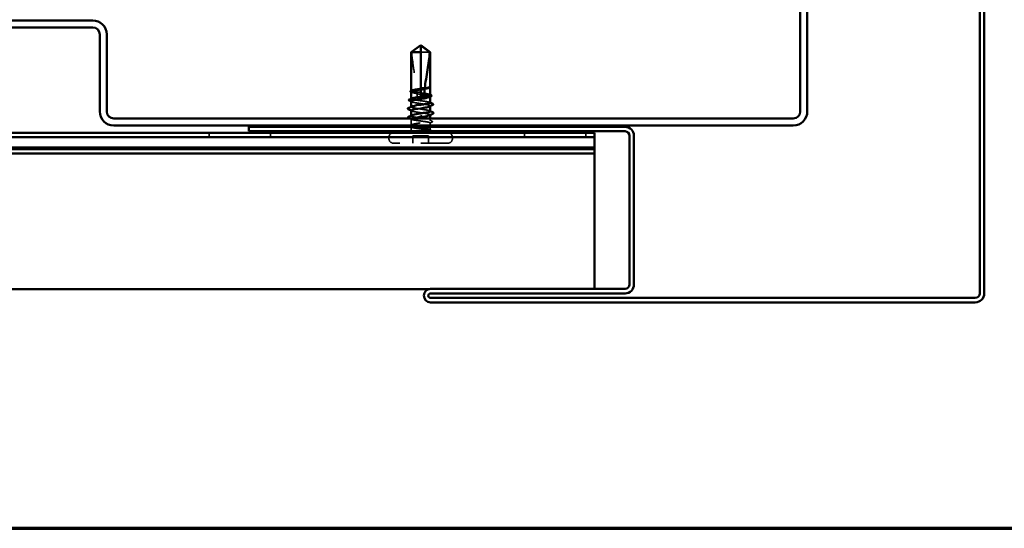
# Model space of a CAD drawing. Units: inches. Extents: x 0.6 to 33.4, y 0.6 to 21.4.
# Drawn here: x 12.8 to 17.5, y 0.6 to 3 of the extents above; entities that cross this region are included whole.
import ezdxf

# ---------------------------------------------------------------- set-up
doc = ezdxf.new("R2010")
doc.units = ezdxf.units.IN
doc.header["$LTSCALE"] = 2
doc.header["$MEASUREMENT"] = 0
doc.linetypes.add('DASHED', pattern=[0.2067, 0.1654, -0.0413])
doc.layers.get('0').update_dxf_attribs({"lineweight": 13})
for name, color, linetype, lineweight in [('Border (ANSI)', 7, 'Continuous', 70), ('Hidden (ANSI)', 7, 'DASHED', 35), ('Visible (ANSI)', 7, 'Continuous', 50)]:
    doc.layers.add(name, color=color, linetype=linetype, lineweight=lineweight)

# ---------------------------------------------------------------- blocks, each defined once
blk = doc.blocks.new('Borders ATAS A Border')
at = {"layer": 'Border (ANSI)'}
blk.add_line((0.3, 0.3), (16.7, 0.3), dxfattribs=at)

msp = doc.modelspace()

# ---------------------------------------------------------------- linework, layer by layer
at = {"layer": 'Hidden (ANSI)', "ltscale": 0.055243}
msp.add_line((14.754958, 2.866901), (14.711703, 2.866901), dxfattribs=at)
at = {"layer": 'Hidden (ANSI)', "ltscale": 0.000648925}
msp.add_line((14.666703, 2.682252), (14.666703, 2.683039), dxfattribs=at)
at = {"layer": 'Hidden (ANSI)', "ltscale": 0.002663}
msp.add_line((14.711703, 2.691683), (14.711703, 2.688786), dxfattribs=at)
at = {"layer": 'Hidden (ANSI)', "ltscale": 0.000449845}
msp.add_line((14.756703, 2.699456), (14.756703, 2.700033), dxfattribs=at)
at = {"layer": 'Hidden (ANSI)', "ltscale": 0.000648906}
msp.add_line((14.666703, 2.644528), (14.666703, 2.645314), dxfattribs=at)
at = {"layer": 'Hidden (ANSI)', "ltscale": 0.000907362}
msp.add_line((14.711703, 2.653959), (14.711703, 2.652901), dxfattribs=at)
at = {"layer": 'Hidden (ANSI)', "ltscale": 0.004886}
msp.add_line((14.711703, 2.649568), (14.711703, 2.652901), dxfattribs=at)
at = {"layer": 'Hidden (ANSI)', "ltscale": 0.000951516}
msp.add_line((14.756703, 2.653975), (14.756703, 2.655079), dxfattribs=at)
at = {"layer": 'Hidden (ANSI)', "ltscale": 0.000794323}
for p, q in [((14.666703, 2.605901), (14.666703, 2.60684)), ((14.756703, 2.566962), (14.756703, 2.567901))]:
    msp.add_line(p, q, dxfattribs=at)
at = {"layer": 'Hidden (ANSI)', "ltscale": 0.000951451}
for p, q in [((14.756703, 2.609033), (14.756703, 2.610137)), ((14.666703, 2.563666), (14.666703, 2.56477))]:
    msp.add_line(p, q, dxfattribs=at)
at = {"layer": 'Hidden (ANSI)', "ltscale": 0.027912}
msp.add_line((14.666703, 2.518723), (14.666703, 2.548137), dxfattribs=at)
at = {"layer": 'Hidden (ANSI)', "ltscale": 0.009144}
msp.add_line((14.756703, 2.541195), (14.756703, 2.550901), dxfattribs=at)
at = {"layer": 'Hidden (ANSI)', "ltscale": 0.011815}
msp.add_line((14.666703, 2.497901), (14.666703, 2.510412), dxfattribs=at)
at = {"layer": 'Hidden (ANSI)', "ltscale": 0.011049}
msp.add_line((14.756703, 2.517568), (14.756703, 2.529275), dxfattribs=at)
at = {"layer": 'Hidden (ANSI)', "ltscale": 0.012281}
msp.add_line((14.756703, 2.497901), (14.756703, 2.510901), dxfattribs=at)
at = {"layer": 'Hidden (ANSI)', "color": 5, "ltscale": 0.020217, "true_color": 0x0000ff}
for p, q in [((13.70537, 2.482901), (13.70537, 2.461568)), ((13.997036, 2.482901), (13.997036, 2.461568)), ((15.20537, 2.482901), (15.20537, 2.461568)), ((15.497036, 2.482901), (15.497036, 2.461568))]:
    msp.add_line(p, q, dxfattribs=at)
at = {"layer": 'Hidden (ANSI)', "ltscale": 0.003074}
for p, q in [((14.560036, 2.456235), (14.560036, 2.459568)), ((14.86337, 2.456235), (14.86337, 2.459568))]:
    msp.add_line(p, q, dxfattribs=at)
at = {"layer": 'Hidden (ANSI)', "ltscale": 0.032915}
for p, q in [((14.674036, 2.432901), (14.674036, 2.467568)), ((14.74937, 2.432901), (14.74937, 2.467568))]:
    msp.add_line(p, q, dxfattribs=at)
at = {"layer": 'Hidden (ANSI)', "ltscale": 0.071644}
msp.add_line((14.74937, 2.467568), (14.674036, 2.467568), dxfattribs=at)
at = {"layer": 'Hidden (ANSI)', "ltscale": 0.383859}
msp.add_line((14.840036, 2.432901), (14.58337, 2.432901), dxfattribs=at)
at = {"layer": 'Hidden (ANSI)', "color": 5, "ltscale": 0.95234, "true_color": 0x0000ff}
msp.add_line((15.538703, 1.738702), (14.751308, 1.738702), dxfattribs=at)
at = {"layer": 'Hidden (ANSI)', "color": 5, "ltscale": 0.012427, "true_color": 0x0000ff}
msp.add_line((15.538703, 1.739568), (15.538703, 1.738702), dxfattribs=at)
at = {"layer": 'Hidden (ANSI)', "ltscale": 0.008314}
msp.add_arc((14.651703, 2.497901), 0.015, 326.251011, 0, dxfattribs=at)
at = {"layer": 'Hidden (ANSI)', "ltscale": 0.001519}
msp.add_arc((14.771703, 2.497901), 0.015, 180, 186.494321, dxfattribs=at)
at = {"layer": 'Hidden (ANSI)', "ltscale": 0.002666}
msp.add_arc((14.771703, 2.497901), 0.015, 202.655912, 213.748989, dxfattribs=at)
at = {"layer": 'Hidden (ANSI)', "ltscale": 0.034805}
for centre, start, end in [((14.58337, 2.459568), 90, 180), ((14.58337, 2.456235), 180, 270), ((14.840036, 2.459568), 0, 90), ((14.840036, 2.456235), 270, 0)]:
    msp.add_arc(centre, 0.023333, start, end, dxfattribs=at)
at = {"layer": 'Hidden (ANSI)', "ltscale": 0.051085}
msp.add_open_spline([(14.668448, 2.866901), (14.675746, 2.872295), (14.682768, 2.877492), (14.6934, 2.885337), (14.696917, 2.887932), (14.70223, 2.891785), (14.703968, 2.893039), (14.706639, 2.894861), (14.707524, 2.895452), (14.708933, 2.896268), (14.709411, 2.896527), (14.710453, 2.896962), (14.711013, 2.897148), (14.711703, 2.897148)], degree=3, knots=[1.771349165, 1.771349165, 1.771349165, 1.771349165, 1.893516244, 1.893516244, 1.956633453, 1.956633453, 1.988192057, 1.988192057, 2.003971359, 2.003971359, 2.01186101, 2.01186101, 2.019750661, 2.019750661, 2.019750661, 2.019750661], dxfattribs=at)
at = {"layer": 'Hidden (ANSI)', "ltscale": 0.186592}
msp.add_open_spline([(14.668448, 2.866901), (14.670636, 2.839537), (14.674671, 2.810945), (14.68485, 2.746215), (14.691685, 2.710023), (14.693957, 2.675255)], degree=3, knots=[3.501645957, 3.501645957, 3.501645957, 3.501645957, 3.813377494, 3.813377494, 4.202869833, 4.202869833, 4.202869833, 4.202869833], dxfattribs=at)
at = {"layer": 'Hidden (ANSI)', "ltscale": 0.061668}
msp.add_open_spline([(14.693957, 2.675255), (14.688642, 2.676027), (14.683816, 2.676791), (14.675581, 2.678352), (14.672287, 2.679133), (14.667812, 2.680711), (14.666675, 2.681492), (14.666722, 2.6828), (14.667245, 2.683316), (14.668253, 2.683833)], degree=3, knots=[1.705756323, 1.705756323, 1.705756323, 1.705756323, 1.772473945, 1.772473945, 1.84064602, 1.84064602, 1.908818095, 1.908818095, 1.953677828, 1.953677828, 1.953677828, 1.953677828], dxfattribs=at)
at = {"layer": 'Hidden (ANSI)', "ltscale": 0.050838}
msp.add_open_spline([(14.666703, 2.67755), (14.666703, 2.677309), (14.66678, 2.677068), (14.667534, 2.675882), (14.669295, 2.674948), (14.674939, 2.673062), (14.678766, 2.672128), (14.686698, 2.670505), (14.690379, 2.669831), (14.694306, 2.669154)], degree=3, knots=[0.531767178, 0.531767178, 0.531767178, 0.531767178, 0.54938872, 0.54938872, 0.61806231, 0.61806231, 0.6867359, 0.6867359, 0.736206521, 0.736206521, 0.736206521, 0.736206521], dxfattribs=at)
at = {"layer": 'Hidden (ANSI)', "ltscale": 0.002211}
for points in [[(14.668856, 2.675328), (14.668139, 2.675701), (14.667421, 2.676074), (14.666703, 2.676446)], [(14.668856, 2.630386), (14.668139, 2.630759), (14.667421, 2.631132), (14.666703, 2.631504)]]:
    msp.add_open_spline(points, degree=3, dxfattribs=at)
at = {"layer": 'Hidden (ANSI)', "ltscale": 0.016846}
msp.add_open_spline([(14.711703, 2.674618), (14.711263, 2.674683), (14.710822, 2.674744), (14.709439, 2.674925), (14.708497, 2.675033), (14.705409, 2.675328), (14.703273, 2.675445), (14.698714, 2.675507), (14.69633, 2.67543), (14.693957, 2.675255)], degree=3, knots=[0.0000867972, 0.0000867972, 0.0000867972, 0.0000867972, 0.0051731147, 0.0051731147, 0.0160272506, 0.0160272506, 0.0406277883, 0.0406277883, 0.0681358535, 0.0681358535, 0.0681358535, 0.0681358535], dxfattribs=at)
at = {"layer": 'Hidden (ANSI)', "ltscale": 0.067814}
msp.add_open_spline([(14.756703, 2.66339), (14.756703, 2.663397), (14.756703, 2.663404), (14.756682, 2.664199), (14.755498, 2.664981), (14.750934, 2.666558), (14.747599, 2.667339), (14.739207, 2.668917), (14.734232, 2.669698), (14.723347, 2.671268), (14.717552, 2.672041), (14.711703, 2.672821)], degree=3, knots=[1.362852942, 1.362852942, 1.362852942, 1.362852942, 1.363441496, 1.363441496, 1.431613571, 1.431613571, 1.499785646, 1.499785646, 1.567957721, 1.567957721, 1.635423518, 1.635423518, 1.635423518, 1.635423518], dxfattribs=at)
at = {"layer": 'Hidden (ANSI)', "ltscale": 0.009541}
msp.add_open_spline([(14.756527, 2.699389), (14.756232, 2.698857), (14.755567, 2.698329), (14.754549, 2.697799)], degree=3, dxfattribs=at)
at = {"layer": 'Hidden (ANSI)', "ltscale": 0.020004}
msp.add_open_spline([(14.756704, 2.701102), (14.756705, 2.70145), (14.756455, 2.701709), (14.756062, 2.701996), (14.755873, 2.702086), (14.755696, 2.702134), (14.755619, 2.702154), (14.755547, 2.702143), (14.755529, 2.702137), (14.755514, 2.702121), (14.75551, 2.702115), (14.755507, 2.702106), (14.755506, 2.702103), (14.755505, 2.702098), (14.755505, 2.702096), (14.755505, 2.702091), (14.755505, 2.702089), (14.755505, 2.702084), (14.755505, 2.702081), (14.755506, 2.702075), (14.755507, 2.702071), (14.755509, 2.70206), (14.755512, 2.702052), (14.755523, 2.702022), (14.755537, 2.701998), (14.755613, 2.701878), (14.755741, 2.701739), (14.756202, 2.701226), (14.756705, 2.700683), (14.756703, 2.700035)], degree=3, knots=[0.016438764, 0.016438764, 0.016438764, 0.016438764, 0.053244777, 0.053244777, 0.082548328, 0.082548328, 0.088507497, 0.088507497, 0.090334286, 0.090334286, 0.091006282, 0.091006282, 0.09122351, 0.09122351, 0.091361193, 0.091361193, 0.091481917, 0.091481917, 0.091626087, 0.091626087, 0.091877733, 0.091877733, 0.092488207, 0.092488207, 0.094638156, 0.094638156, 0.106239995, 0.106239995, 0.132167558, 0.132167558, 0.132167558, 0.132167558], dxfattribs=at)
at = {"layer": 'Hidden (ANSI)', "ltscale": 0.00132}
msp.add_open_spline([(14.756493, 2.701633), (14.756571, 2.701539), (14.756641, 2.70144), (14.756703, 2.701336)], degree=3, dxfattribs=at)
at = {"layer": 'Hidden (ANSI)', "ltscale": 0.147108}
msp.add_open_spline([(14.756703, 2.625666), (14.756703, 2.625667), (14.756703, 2.625668), (14.756699, 2.626459), (14.75553, 2.62724), (14.750996, 2.628817), (14.747675, 2.629599), (14.739306, 2.631176), (14.734339, 2.631957), (14.72341, 2.633535), (14.717554, 2.634316), (14.70573, 2.635894), (14.699877, 2.636675), (14.68896, 2.638253), (14.684002, 2.639034), (14.675656, 2.640611), (14.672348, 2.641393), (14.667844, 2.64297), (14.666691, 2.643751), (14.666711, 2.645065), (14.667234, 2.645586), (14.668253, 2.646108)], degree=3, knots=[0.272570596, 0.272570596, 0.272570596, 0.272570596, 0.272688299, 0.272688299, 0.340860374, 0.340860374, 0.409032449, 0.409032449, 0.477204524, 0.477204524, 0.545376599, 0.545376599, 0.613548673, 0.613548673, 0.681720748, 0.681720748, 0.749892823, 0.749892823, 0.818064898, 0.818064898, 0.863397461, 0.863397461, 0.863397461, 0.863397461], dxfattribs=at)
at = {"layer": 'Hidden (ANSI)', "ltscale": 0.149704}
msp.add_open_spline([(14.666703, 2.632608), (14.666703, 2.632306), (14.666823, 2.632003), (14.667817, 2.630756), (14.669726, 2.629822), (14.675636, 2.627936), (14.67958, 2.627002), (14.68899, 2.625115), (14.694364, 2.624181), (14.70583, 2.622295), (14.71181, 2.621361), (14.723571, 2.619475), (14.729239, 2.618541), (14.739491, 2.616654), (14.743976, 2.61572), (14.751146, 2.613834), (14.753761, 2.6129), (14.756748, 2.611013), (14.757091, 2.610079), (14.755905, 2.608728), (14.755331, 2.608321), (14.754549, 2.607915)], degree=3, knots=[1.626060527, 1.626060527, 1.626060527, 1.626060527, 1.648166161, 1.648166161, 1.716839751, 1.716839751, 1.785513341, 1.785513341, 1.854186931, 1.854186931, 1.922860521, 1.922860521, 1.991534111, 1.991534111, 2.060207701, 2.060207701, 2.128881291, 2.128881291, 2.197554881, 2.197554881, 2.227281418, 2.227281418, 2.227281418, 2.227281418], dxfattribs=at)
at = {"layer": 'Hidden (ANSI)', "ltscale": 0.017039}
msp.add_open_spline([(14.694306, 2.669154), (14.698807, 2.667644), (14.703042, 2.666431), (14.70819, 2.665287), (14.70922, 2.665075), (14.710736, 2.664791), (14.711219, 2.664704), (14.711703, 2.664621)], degree=3, knots=[0.0431744556, 0.0431744556, 0.0431744556, 0.0431744556, 0.1039703573, 0.1039703573, 0.119122684, 0.119122684, 0.1261871244, 0.1261871244, 0.1261871244, 0.1261871244], dxfattribs=at)
at = {"layer": 'Hidden (ANSI)', "ltscale": 0.015385}
msp.add_open_spline([(14.694306, 2.669154), (14.694571, 2.663696), (14.694706, 2.658276), (14.694706, 2.652901)], degree=3, dxfattribs=at)
at = {"layer": 'Hidden (ANSI)', "ltscale": 0.017627}
msp.add_open_spline([(14.694706, 2.652901), (14.694706, 2.652719), (14.694743, 2.652545), (14.694871, 2.652216), (14.694964, 2.652061), (14.695296, 2.651631), (14.695595, 2.651393), (14.698035, 2.649842), (14.700658, 2.649781), (14.706154, 2.649536), (14.709034, 2.649568), (14.711703, 2.649568)], degree=3, knots=[-0.0693339876, -0.0693339876, -0.0693339876, -0.0693339876, -0.0672504929, -0.0672504929, -0.0651669983, -0.0651669983, -0.061000009, -0.061000009, -0.0305000045, -0.0305000045, 0, 0, 0, 0], dxfattribs=at)
at = {"layer": 'Hidden (ANSI)', "ltscale": 0.081541}
msp.add_open_spline([(14.711703, 2.666315), (14.713316, 2.666058), (14.714931, 2.665801), (14.722441, 2.664601), (14.728156, 2.663667), (14.738559, 2.66178), (14.743145, 2.660846), (14.750555, 2.65896), (14.753308, 2.658026), (14.756589, 2.65614), (14.757086, 2.655206), (14.756073, 2.653793), (14.755449, 2.653325), (14.754549, 2.652857)], degree=3, knots=[0.805340742, 0.805340742, 0.805340742, 0.805340742, 0.82408308, 0.82408308, 0.892756671, 0.892756671, 0.961430261, 0.961430261, 1.030103851, 1.030103851, 1.098777441, 1.098777441, 1.132991756, 1.132991756, 1.132991756, 1.132991756], dxfattribs=at)
at = {"layer": 'Hidden (ANSI)', "ltscale": 0.001558}
for points in [[(14.755153, 2.66497), (14.75567, 2.664705), (14.756186, 2.664441), (14.756703, 2.664176)], [(14.755153, 2.627246), (14.75567, 2.626981), (14.756186, 2.626716), (14.756703, 2.626452)]]:
    msp.add_open_spline(points, degree=3, dxfattribs=at)
at = {"layer": 'Hidden (ANSI)', "ltscale": 0.147987}
for points, knots in [([(14.756537, 2.585235), (14.756371, 2.587157), (14.750599, 2.589079), (14.740494, 2.591001), (14.726387, 2.593684), (14.704818, 2.596367), (14.688976, 2.599051), (14.673134, 2.601734), (14.664121, 2.604417), (14.667449, 2.607101), (14.667734, 2.60733), (14.668107, 2.60756), (14.668564, 2.60779)], [1.57079633, 1.57079633, 1.57079633, 1.57079633, 2.44735363, 2.44735363, 2.44735363, 3.67103045, 3.67103045, 3.67103045, 4.89470726, 4.89470726, 4.89470726, 4.99945883, 4.99945883, 4.99945883, 4.99945883]), ([(14.666868, 2.588568), (14.667035, 2.586646), (14.672807, 2.584724), (14.682912, 2.582802), (14.697019, 2.580118), (14.718588, 2.577435), (14.73443, 2.574752), (14.750272, 2.572068), (14.759285, 2.569385), (14.755957, 2.566702), (14.755672, 2.566472), (14.755299, 2.566242), (14.754842, 2.566013)], [-4.71238898, -4.71238898, -4.71238898, -4.71238898, -3.83583168, -3.83583168, -3.83583168, -2.61215486, -2.61215486, -2.61215486, -1.38847804, -1.38847804, -1.38847804, -1.28372648, -1.28372648, -1.28372648, -1.28372648])]:
    msp.add_open_spline(points, degree=3, knots=knots, dxfattribs=at)
at = {"layer": 'Hidden (ANSI)', "ltscale": 0.001873}
for points in [[(14.668544, 2.586679), (14.667931, 2.586996), (14.667317, 2.587313), (14.666703, 2.587629)], [(14.754861, 2.587123), (14.755475, 2.586806), (14.756089, 2.58649), (14.756703, 2.586174)]]:
    msp.add_open_spline(points, degree=3, dxfattribs=at)
at = {"layer": 'Hidden (ANSI)', "ltscale": 0.009006}
msp.add_open_spline([(14.668253, 2.546557), (14.665417, 2.548011), (14.662578, 2.549458), (14.659736, 2.550901)], degree=3, dxfattribs=at)
at = {"layer": 'Hidden (ANSI)', "ltscale": 0.412352}
msp.add_open_spline([(14.755512, 2.497901), (14.754157, 2.498844), (14.751672, 2.499778), (14.74473, 2.501665), (14.740341, 2.502599), (14.730234, 2.504485), (14.724615, 2.505419), (14.712894, 2.507306), (14.706907, 2.50824), (14.695371, 2.510126), (14.689936, 2.51106), (14.680355, 2.512946), (14.676305, 2.51388), (14.67015, 2.515767), (14.668106, 2.516701), (14.666322, 2.518587), (14.666599, 2.519521), (14.669459, 2.521407), (14.672014, 2.522342), (14.679079, 2.524228), (14.68352, 2.525162), (14.693706, 2.527048), (14.699352, 2.527982), (14.711096, 2.529869), (14.717079, 2.530803), (14.728578, 2.532689), (14.733981, 2.533623), (14.74347, 2.535509), (14.747464, 2.536444), (14.753487, 2.53833), (14.755458, 2.539264), (14.757091, 2.54115), (14.756737, 2.542084), (14.753729, 2.543971), (14.751105, 2.544905), (14.743918, 2.546791), (14.739425, 2.547725), (14.729162, 2.549611), (14.723491, 2.550545), (14.711726, 2.552432), (14.705748, 2.553366), (14.694287, 2.555252), (14.688918, 2.556186), (14.679521, 2.558073), (14.675585, 2.559007), (14.669694, 2.560893), (14.667796, 2.561827), (14.666314, 2.563713), (14.666745, 2.564647), (14.668488, 2.56569), (14.668666, 2.565789), (14.668856, 2.565887)], degree=3, knots=[0, 0, 0, 0, 0.06867359, 0.06867359, 0.13734718, 0.13734718, 0.20602077, 0.20602077, 0.27469436, 0.27469436, 0.34336795, 0.34336795, 0.41204154, 0.41204154, 0.48071513, 0.48071513, 0.54938872, 0.54938872, 0.61806231, 0.61806231, 0.6867359, 0.6867359, 0.75540949, 0.75540949, 0.82408308, 0.82408308, 0.89275667, 0.89275667, 0.96143026, 0.96143026, 1.03010385, 1.03010385, 1.09877744, 1.09877744, 1.16745103, 1.16745103, 1.23612462, 1.23612462, 1.30479821, 1.30479821, 1.3734718, 1.3734718, 1.44214539, 1.44214539, 1.51081898, 1.51081898, 1.57949257, 1.57949257, 1.64816616, 1.64816616, 1.65537627, 1.65537627, 1.65537627, 1.65537627], dxfattribs=at)
at = {"layer": 'Hidden (ANSI)', "ltscale": 0.239936}
msp.add_open_spline([(14.671389, 2.550901), (14.670935, 2.550765), (14.670511, 2.550628), (14.66786, 2.549703), (14.666699, 2.548921), (14.666707, 2.547344), (14.667876, 2.546563), (14.67241, 2.544985), (14.675731, 2.544204), (14.6841, 2.542626), (14.689067, 2.541845), (14.699996, 2.540267), (14.705852, 2.539486), (14.717676, 2.537909), (14.723529, 2.537127), (14.734446, 2.53555), (14.739404, 2.534769), (14.74775, 2.533191), (14.751057, 2.53241), (14.755562, 2.530832), (14.756715, 2.530051), (14.756691, 2.528473), (14.755514, 2.527692), (14.750965, 2.526115), (14.747637, 2.525333), (14.739256, 2.523756), (14.734285, 2.522975), (14.72335, 2.521397), (14.717492, 2.520616), (14.705917, 2.519072), (14.70031, 2.518323), (14.695053, 2.517568)], degree=3, knots=[0.192694896, 0.192694896, 0.192694896, 0.192694896, 0.204516224, 0.204516224, 0.272688299, 0.272688299, 0.340860374, 0.340860374, 0.409032449, 0.409032449, 0.477204524, 0.477204524, 0.545376599, 0.545376599, 0.613548673, 0.613548673, 0.681720748, 0.681720748, 0.749892823, 0.749892823, 0.818064898, 0.818064898, 0.886236973, 0.886236973, 0.954409047, 0.954409047, 1.022581122, 1.022581122, 1.090753197, 1.090753197, 1.156055521, 1.156055521, 1.156055521, 1.156055521], dxfattribs=at)
at = {"layer": 'Hidden (ANSI)', "ltscale": 0.012226}
msp.add_open_spline([(14.754549, 2.543416), (14.758376, 2.541426), (14.762212, 2.539453), (14.766053, 2.537489)], degree=3, dxfattribs=at)
at = {"layer": 'Hidden (ANSI)', "ltscale": 0.011501}
msp.add_open_spline([(14.766006, 2.533224), (14.762385, 2.531389), (14.758766, 2.529547), (14.755153, 2.527694)], degree=3, dxfattribs=at)
at = {"layer": 'Hidden (ANSI)', "ltscale": 0.025161}
msp.add_open_spline([(14.766053, 2.537489), (14.766892, 2.53706), (14.767504, 2.536625), (14.768237, 2.534934), (14.767352, 2.533906), (14.766006, 2.533224)], degree=3, knots=[0, 0, 0, 0, 0.03902852, 0.03902852, 0.100709189, 0.100709189, 0.100709189, 0.100709189], dxfattribs=at)
at = {"layer": 'Hidden (ANSI)', "ltscale": 0.006904}
msp.add_open_spline([(14.662325, 2.517568), (14.664504, 2.518689), (14.666682, 2.519814), (14.668856, 2.520945)], degree=3, dxfattribs=at)
at = {"layer": 'Hidden (ANSI)', "ltscale": 0.004228}
msp.add_open_spline([(14.668253, 2.508832), (14.666905, 2.509523), (14.665556, 2.510213), (14.664207, 2.510901)], degree=3, dxfattribs=at)
at = {"layer": 'Hidden (ANSI)', "ltscale": 0.093514}
msp.add_open_spline([(14.666852, 2.510901), (14.666749, 2.510732), (14.666699, 2.510562), (14.666723, 2.509603), (14.667908, 2.508822), (14.672472, 2.507244), (14.675806, 2.506463), (14.684198, 2.504886), (14.689174, 2.504104), (14.700116, 2.502527), (14.705975, 2.501745), (14.715709, 2.500447), (14.719513, 2.499939), (14.726903, 2.498919), (14.730458, 2.498411), (14.733788, 2.497901)], degree=3, knots=[1.348742896, 1.348742896, 1.348742896, 1.348742896, 1.363441496, 1.363441496, 1.431613571, 1.431613571, 1.499785646, 1.499785646, 1.567957721, 1.567957721, 1.636129796, 1.636129796, 1.680201881, 1.680201881, 1.724273966, 1.724273966, 1.724273966, 1.724273966], dxfattribs=at)
at = {"layer": 'Hidden (ANSI)', "ltscale": 0.070147}
msp.add_open_spline([(14.733788, 2.497901), (14.739337, 2.497051), (14.744199, 2.496246), (14.751464, 2.494782), (14.754043, 2.494131), (14.757423, 2.492847), (14.758142, 2.492226), (14.757614, 2.491167), (14.756798, 2.490725), (14.754628, 2.490048), (14.75365, 2.489806), (14.752501, 2.489568)], degree=3, knots=[0, 0, 0, 0, 0.073437983, 0.073437983, 0.137291237, 0.137291237, 0.202952553, 0.202952553, 0.252945191, 0.252945191, 0.281820134, 0.281820134, 0.281820134, 0.281820134], dxfattribs=at)
at = {"layer": 'Hidden (ANSI)', "ltscale": 0.043851}
msp.add_open_spline([(14.746168, 2.489568), (14.749178, 2.490732), (14.752927, 2.492183), (14.756269, 2.494564), (14.756858, 2.495364), (14.756763, 2.496746), (14.756333, 2.49733), (14.755512, 2.497901)], degree=3, knots=[0.002890237, 0.002890237, 0.002890237, 0.002890237, 0.062011797, 0.062011797, 0.094442965, 0.094442965, 0.119648935, 0.119648935, 0.119648935, 0.119648935], dxfattribs=at)
at = {"layer": 'Hidden (ANSI)', "ltscale": 0.004217}
msp.add_open_spline([(14.754549, 2.498474), (14.75589, 2.497777), (14.757231, 2.497082), (14.758573, 2.496389)], degree=3, dxfattribs=at)
at = {"layer": 'Hidden (ANSI)', "ltscale": 0.001567}
msp.add_open_spline([(14.758504, 2.491684), (14.757985, 2.491419), (14.757465, 2.491154), (14.756946, 2.490888)], degree=3, dxfattribs=at)
at = {"layer": 'Hidden (ANSI)', "ltscale": 0.0251}
msp.add_open_spline([(14.758573, 2.496389), (14.759388, 2.495968), (14.759991, 2.49554), (14.760696, 2.494423), (14.760691, 2.493672), (14.75997, 2.492552), (14.75935, 2.492116), (14.758504, 2.491684)], degree=3, knots=[0, 0, 0, 0, 0.033689733, 0.033689733, 0.06638175, 0.06638175, 0.100652677, 0.100652677, 0.100652677, 0.100652677], dxfattribs=at)
at = {"layer": 'Visible (ANSI)', "color": 1, "true_color": 0xff0000}
for p, q in [((16.518036, 2.584235), (16.518036, 5.817568)), ((16.55137, 2.584235), (16.55137, 5.817568)), ((17.372036, 4.310235), (17.372036, 1.718235)), ((17.39337, 4.310235), (17.39337, 1.718235)), ((9.034703, 3.017568), (13.15137, 3.017568)), ((9.034703, 2.984235), (13.15137, 2.984235)), ((13.184703, 2.950901), (13.184703, 2.584235)), ((13.218036, 2.950901), (13.218036, 2.584235)), ((13.25137, 2.550901), (16.484703, 2.550901)), ((13.25137, 2.517568), (16.484703, 2.517568)), ((15.684036, 2.510901), (13.89337, 2.510901)), ((13.89337, 2.489568), (13.89337, 2.510901)), ((15.684036, 2.489568), (13.89337, 2.489568)), ((15.70537, 1.760901), (15.70537, 2.468235)), ((15.726703, 1.760901), (15.726703, 2.468235)), ((14.758703, 1.739568), (15.684036, 1.739568)), ((14.758703, 1.718235), (15.684036, 1.718235)), ((17.350703, 1.696901), (14.758703, 1.696901)), ((17.350703, 1.675568), (14.758703, 1.675568))]:
    msp.add_line(p, q, dxfattribs=at)
at = {"layer": 'Visible (ANSI)'}
for p, q in [((14.711703, 2.899568), (14.666703, 2.866901)), ((14.711703, 2.866901), (14.666703, 2.866901)), ((14.666703, 2.683039), (14.666703, 2.866901)), ((14.711703, 2.899568), (14.756703, 2.866901)), ((14.711703, 2.866901), (14.711703, 2.897148)), ((14.711703, 2.691683), (14.711703, 2.866901)), ((14.756703, 2.866901), (14.754958, 2.866901)), ((14.756703, 2.701102), (14.756703, 2.866901)), ((14.666703, 2.645314), (14.666703, 2.67755)), ((14.711703, 2.653959), (14.711703, 2.688786)), ((14.754816, 2.697938), (14.754549, 2.697799)), ((14.756703, 2.66339), (14.756703, 2.699456)), ((14.666703, 2.60684), (14.666703, 2.632608)), ((14.756703, 2.625666), (14.756703, 2.653975)), ((14.666703, 2.56477), (14.666703, 2.588568)), ((14.711703, 2.608165), (14.711703, 2.60697)), ((14.756703, 2.585235), (14.756703, 2.609033)), ((14.711703, 2.565637), (14.711703, 2.566832)), ((14.756703, 2.550901), (14.756703, 2.566962)), ((14.756703, 2.510901), (14.756703, 2.517568))]:
    msp.add_line(p, q, dxfattribs=at)
at = {"layer": 'Visible (ANSI)', "color": 5, "true_color": 0x0000ff}
for p, q in [((15.538703, 2.461568), (2.2693, 2.461568)), ((15.538703, 2.482901), (11.577253, 2.482901)), ((15.538703, 2.461568), (15.538703, 2.482901)), ((15.538703, 2.430501), (15.538703, 2.461568)), ((15.538703, 2.412035), (2.2693, 2.412035)), ((2.2693, 2.405368), (15.538703, 2.405368)), ((15.538703, 2.430501), (15.538703, 2.412035)), ((15.538703, 2.405368), (15.538703, 2.412035)), ((15.538703, 2.405368), (15.538703, 2.384035)), ((15.538703, 2.384035), (2.2693, 2.384035)), ((15.538703, 2.309416), (15.538703, 2.384035)), ((15.538703, 1.833219), (15.538703, 2.309416)), ((15.538703, 1.833219), (15.538703, 1.739568)), ((14.751308, 1.738702), (2.2693, 1.738702))]:
    msp.add_line(p, q, dxfattribs=at)
at = {"layer": 'Visible (ANSI)', "color": 1, "true_color": 0xff0000}
for centre, radius, start, end in [((13.15137, 2.950901), 0.066667, 0, 90), ((13.15137, 2.950901), 0.033333, 0, 90), ((13.25137, 2.584235), 0.066667, 180, 270), ((13.25137, 2.584235), 0.033333, 180, 270), ((16.484703, 2.584235), 0.033333, 270, 0), ((16.484703, 2.584235), 0.066667, 270, 0), ((15.684036, 2.468235), 0.042667, 0, 90), ((15.684036, 2.468235), 0.021333, 0, 90), ((14.758703, 1.707568), 0.032, 90, 270), ((15.684036, 1.760901), 0.021333, 270, 0), ((15.684036, 1.760901), 0.042667, 270, 0), ((14.758703, 1.707568), 0.010667, 90, 270), ((17.350703, 1.718235), 0.042667, 270, 0), ((17.350703, 1.718235), 0.021333, 270, 0)]:
    msp.add_arc(centre, radius, start, end, dxfattribs=at)
at = {"layer": 'Visible (ANSI)'}
for centre, start, end in [((14.651703, 2.497901), 270, 326.251011), ((14.771703, 2.497901), 213.748989, 270)]:
    msp.add_arc(centre, 0.015, start, end, dxfattribs=at)
for points, knots in [([(14.754958, 2.866901), (14.747659, 2.872295), (14.740637, 2.877493), (14.730004, 2.885338), (14.726488, 2.887933), (14.721175, 2.891785), (14.719437, 2.89304), (14.716766, 2.894861), (14.715881, 2.895452), (14.714473, 2.896268), (14.713995, 2.896527), (14.712952, 2.896962), (14.712393, 2.897148), (14.711703, 2.897148)], [1.771194737, 1.771194737, 1.771194737, 1.771194737, 1.893370814, 1.893370814, 1.956483175, 1.956483175, 1.988039355, 1.988039355, 2.003817445, 2.003817445, 2.01170649, 2.01170649, 2.019595535, 2.019595535, 2.019595535, 2.019595535]), ([(14.754958, 2.866901), (14.75277, 2.839537), (14.748735, 2.810945), (14.739585, 2.752757), (14.734269, 2.723178), (14.731136, 2.694364)], [3.501645957, 3.501645957, 3.501645957, 3.501645957, 3.813377494, 3.813377494, 4.131996124, 4.131996124, 4.131996124, 4.131996124]), ([(14.664832, 2.677413), (14.664017, 2.677834), (14.663415, 2.678262), (14.66271, 2.679379), (14.662715, 2.68013), (14.663436, 2.681251), (14.664056, 2.681686), (14.664902, 2.682118)], [0, 0, 0, 0, 0.033689733, 0.033689733, 0.06638175, 0.06638175, 0.100652677, 0.100652677, 0.100652677, 0.100652677]), ([(14.711703, 2.688786), (14.710282, 2.68856), (14.70886, 2.688334), (14.701533, 2.687164), (14.695795, 2.68623), (14.68532, 2.684344), (14.680685, 2.68341), (14.673155, 2.681523), (14.670335, 2.680589), (14.667347, 2.678945), (14.666703, 2.678249), (14.666703, 2.67755)], [0.258193444, 0.258193444, 0.258193444, 0.258193444, 0.27469436, 0.27469436, 0.34336795, 0.34336795, 0.41204154, 0.41204154, 0.48071513, 0.48071513, 0.531767178, 0.531767178, 0.531767178, 0.531767178]), ([(14.668253, 2.683833), (14.668776, 2.684101), (14.669431, 2.68437), (14.672503, 2.685428), (14.675844, 2.68621), (14.684248, 2.687787), (14.689228, 2.688568), (14.7001, 2.690135), (14.705874, 2.690906), (14.711703, 2.691683)], [1.953677828, 1.953677828, 1.953677828, 1.953677828, 1.97699017, 1.97699017, 2.045162245, 2.045162245, 2.113334319, 2.113334319, 2.18056466, 2.18056466, 2.18056466, 2.18056466]), ([(14.711703, 2.693855), (14.712043, 2.693907), (14.712383, 2.693956), (14.713475, 2.694108), (14.714227, 2.694202), (14.717357, 2.694546), (14.719724, 2.694696), (14.725143, 2.694784), (14.728139, 2.694652), (14.731136, 2.694364)], [0.0000868575, 0.0000868575, 0.0000868575, 0.0000868575, 0.0040193493, 0.0040193493, 0.0126880325, 0.0126880325, 0.0400105498, 0.0400105498, 0.0746361142, 0.0746361142, 0.0746361142, 0.0746361142]), ([(14.730877, 2.691934), (14.725862, 2.690187), (14.720646, 2.688612), (14.714589, 2.687317), (14.713756, 2.68715), (14.712683, 2.686952), (14.712445, 2.686908), (14.712039, 2.686837), (14.711871, 2.686807), (14.711703, 2.686779)], [0.0106439864, 0.0106439864, 0.0106439864, 0.0106439864, 0.0707135413, 0.0707135413, 0.0802686153, 0.0802686153, 0.0829843701, 0.0829843701, 0.0849018611, 0.0849018611, 0.0849018611, 0.0849018611]), ([(14.754549, 2.697799), (14.753762, 2.69739), (14.752763, 2.69698), (14.748806, 2.695625), (14.745039, 2.694691), (14.737542, 2.693141), (14.734315, 2.692538), (14.730877, 2.691934)], [0.038702114, 0.038702114, 0.038702114, 0.038702114, 0.06867359, 0.06867359, 0.13734718, 0.13734718, 0.181526449, 0.181526449, 0.181526449, 0.181526449]), ([(14.731136, 2.694364), (14.735805, 2.695055), (14.740059, 2.695741), (14.74736, 2.697127), (14.750345, 2.697815), (14.754716, 2.699202), (14.756068, 2.69989), (14.756527, 2.700584)], [2.258027621, 2.258027621, 2.258027621, 2.258027621, 2.317850544, 2.317850544, 2.37777553, 2.37777553, 2.437700516, 2.437700516, 2.437700516, 2.437700516]), ([(14.756703, 2.701336), (14.756941, 2.700935), (14.757047, 2.700468), (14.756851, 2.699635), (14.756629, 2.699294), (14.755958, 2.698607), (14.755451, 2.698268), (14.754816, 2.697938)], [0.0056732662, 0.0056732662, 0.0056732662, 0.0056732662, 0.0275916876, 0.0275916876, 0.0466745912, 0.0466745912, 0.0713047771, 0.0713047771, 0.0713047771, 0.0713047771]), ([(14.657352, 2.636313), (14.656513, 2.636742), (14.655902, 2.637178), (14.655169, 2.638868), (14.656053, 2.639896), (14.657399, 2.640578)], [0, 0, 0, 0, 0.03902852, 0.03902852, 0.10070919, 0.10070919, 0.10070919, 0.10070919]), ([(14.754549, 2.652857), (14.753644, 2.652386), (14.75246, 2.651915), (14.748121, 2.650499), (14.744236, 2.649565), (14.734919, 2.647678), (14.72958, 2.646744), (14.718154, 2.644858), (14.71218, 2.643924), (14.700399, 2.642038), (14.694707, 2.641104), (14.684378, 2.639217), (14.679843, 2.638283), (14.672552, 2.636397), (14.669868, 2.635463), (14.667238, 2.63388), (14.666703, 2.633245), (14.666703, 2.632608)], [1.132991756, 1.132991756, 1.132991756, 1.132991756, 1.167451031, 1.167451031, 1.236124621, 1.236124621, 1.304798211, 1.304798211, 1.373471801, 1.373471801, 1.442145391, 1.442145391, 1.510818981, 1.510818981, 1.579492571, 1.579492571, 1.626060527, 1.626060527, 1.626060527, 1.626060527]), ([(14.668253, 2.646108), (14.668766, 2.646371), (14.669404, 2.646635), (14.672441, 2.647688), (14.675769, 2.648469), (14.684149, 2.650046), (14.689121, 2.650828), (14.700018, 2.6524), (14.705833, 2.653176), (14.711703, 2.653959)], [0.863397461, 0.863397461, 0.863397461, 0.863397461, 0.886236973, 0.886236973, 0.954409047, 0.954409047, 1.022581122, 1.022581122, 1.090282361, 1.090282361, 1.090282361, 1.090282361]), ([(14.711703, 2.655612), (14.712273, 2.655694), (14.712844, 2.655771), (14.714687, 2.655999), (14.715958, 2.656127), (14.720467, 2.656472), (14.72367, 2.656522), (14.727512, 2.656358), (14.728115, 2.656325), (14.728717, 2.656287)], [0.0000867626, 0.0000867626, 0.0000867626, 0.0000867626, 0.0066726348, 0.0066726348, 0.0213074603, 0.0213074603, 0.0583651827, 0.0583651827, 0.0652784694, 0.0652784694, 0.0652784694, 0.0652784694]), ([(14.711703, 2.616235), (14.717615, 2.617023), (14.723469, 2.617805), (14.734392, 2.619382), (14.739355, 2.620163), (14.747712, 2.621741), (14.751027, 2.622522), (14.755542, 2.624098), (14.756703, 2.624878), (14.756703, 2.625666)], [0, 0, 0, 0, 0.068172075, 0.068172075, 0.13634415, 0.13634415, 0.204516224, 0.204516224, 0.272570596, 0.272570596, 0.272570596, 0.272570596]), ([(14.728717, 2.656287), (14.728826, 2.656303), (14.728935, 2.656318), (14.734499, 2.657123), (14.739452, 2.657904), (14.747787, 2.659482), (14.751088, 2.660263), (14.755558, 2.661834), (14.756703, 2.662608), (14.756703, 2.66339)], [1.1575669, 1.1575669, 1.1575669, 1.1575669, 1.158925272, 1.158925272, 1.227097347, 1.227097347, 1.295269422, 1.295269422, 1.362852942, 1.362852942, 1.362852942, 1.362852942]), ([(14.762262, 2.661341), (14.76309, 2.66092), (14.763695, 2.660496), (14.764659, 2.658853), (14.763792, 2.657627), (14.762319, 2.656871)], [0, 0, 0, 0, 0.035773864, 0.035773864, 0.100503775, 0.100503775, 0.100503775, 0.100503775]), ([(14.651798, 2.595233), (14.650941, 2.595667), (14.650312, 2.596112), (14.649803, 2.597808), (14.650637, 2.598648), (14.651798, 2.599236)], [0, 0, 0, 0, 0.042878708, 0.042878708, 0.100963035, 0.100963035, 0.100963035, 0.100963035]), ([(14.711703, 2.598901), (14.693348, 2.596218), (14.675631, 2.593535), (14.669387, 2.590851), (14.667616, 2.59009), (14.666802, 2.589329), (14.666868, 2.588568)], [-6.28318531, -6.28318531, -6.28318531, -6.28318531, -5.05950849, -5.05950849, -5.05950849, -4.71238898, -4.71238898, -4.71238898, -4.71238898]), ([(14.668564, 2.60779), (14.673439, 2.610243), (14.687764, 2.612697), (14.70432, 2.61515), (14.706759, 2.615512), (14.709231, 2.615873), (14.711703, 2.616235)], [4.99945883, 4.99945883, 4.99945883, 4.99945883, 6.11838408, 6.11838408, 6.11838408, 6.28318531, 6.28318531, 6.28318531, 6.28318531]), ([(14.754549, 2.607915), (14.753526, 2.607383), (14.752147, 2.606851), (14.747412, 2.605373), (14.743411, 2.604439), (14.734794, 2.602728), (14.730488, 2.601966), (14.721327, 2.600431), (14.71653, 2.599669), (14.711703, 2.598901)], [2.227281418, 2.227281418, 2.227281418, 2.227281418, 2.266228471, 2.266228471, 2.334902061, 2.334902061, 2.390773579, 2.390773579, 2.446645097, 2.446645097, 2.446645097, 2.446645097]), ([(14.711703, 2.574901), (14.730058, 2.577584), (14.747775, 2.580268), (14.754019, 2.582951), (14.75579, 2.583712), (14.756603, 2.584473), (14.756537, 2.585235)], [0, 0, 0, 0, 1.22367682, 1.22367682, 1.22367682, 1.57079633, 1.57079633, 1.57079633, 1.57079633]), ([(14.769739, 2.619827), (14.770591, 2.619396), (14.771209, 2.618963), (14.771836, 2.617291), (14.770993, 2.616362), (14.769779, 2.615743)], [0, 0, 0, 0, 0.041239458, 0.041239458, 0.100850362, 0.100850362, 0.100850362, 0.100850362]), ([(14.771608, 2.578569), (14.772465, 2.578135), (14.773093, 2.577691), (14.773603, 2.575994), (14.772769, 2.575155), (14.771608, 2.574566)], [0, 0, 0, 0, 0.042878708, 0.042878708, 0.100963035, 0.100963035, 0.100963035, 0.100963035]), ([(14.653666, 2.553976), (14.652815, 2.554406), (14.652197, 2.55484), (14.65157, 2.556511), (14.652413, 2.55744), (14.653627, 2.558059)], [0, 0, 0, 0, 0.041239458, 0.041239458, 0.100850362, 0.100850362, 0.100850362, 0.100850362]), ([(14.668856, 2.565887), (14.670476, 2.56673), (14.672977, 2.567567), (14.679902, 2.569354), (14.684445, 2.570288), (14.692972, 2.571844), (14.696558, 2.572454), (14.704012, 2.573679), (14.70785, 2.574289), (14.711703, 2.574901)], [1.655376266, 1.655376266, 1.655376266, 1.655376266, 1.716839751, 1.716839751, 1.785513341, 1.785513341, 1.830108883, 1.830108883, 1.874704425, 1.874704425, 1.874704425, 1.874704425]), ([(14.711703, 2.557568), (14.705791, 2.556779), (14.699937, 2.555998), (14.689014, 2.55442), (14.684051, 2.553639), (14.676418, 2.552198), (14.673554, 2.551551), (14.671389, 2.550901)], [0, 0, 0, 0, 0.068172075, 0.068172075, 0.13634415, 0.13634415, 0.192694896, 0.192694896, 0.192694896, 0.192694896]), ([(14.754842, 2.566013), (14.749967, 2.563559), (14.735642, 2.561106), (14.719085, 2.558652), (14.716647, 2.558291), (14.714175, 2.557929), (14.711703, 2.557568)], [-1.28372648, -1.28372648, -1.28372648, -1.28372648, -0.16480123, -0.16480123, -0.16480123, 0, 0, 0, 0]), ([(14.661144, 2.512461), (14.660315, 2.512882), (14.65971, 2.513307), (14.658747, 2.514949), (14.659613, 2.516175), (14.661087, 2.516932)], [0, 0, 0, 0, 0.035773864, 0.035773864, 0.100503775, 0.100503775, 0.100503775, 0.100503775]), ([(14.695053, 2.517568), (14.694822, 2.517535), (14.694592, 2.517501), (14.688907, 2.51668), (14.683953, 2.515898), (14.675618, 2.514321), (14.672318, 2.513539), (14.668312, 2.512132), (14.667228, 2.511518), (14.666852, 2.510901)], [1.156055521, 1.156055521, 1.156055521, 1.156055521, 1.158925272, 1.158925272, 1.227097347, 1.227097347, 1.295269422, 1.295269422, 1.348742896, 1.348742896, 1.348742896, 1.348742896]), ([(14.750335, 2.489159), (14.749695, 2.489049), (14.748989, 2.488963), (14.747517, 2.488857), (14.746855, 2.488845), (14.74609, 2.48888), (14.745869, 2.4889), (14.745605, 2.488947), (14.745489, 2.488972), (14.745393, 2.489019), (14.745375, 2.489029), (14.745351, 2.489047), (14.745342, 2.489055), (14.745329, 2.48907), (14.745325, 2.489077), (14.745318, 2.489091), (14.745316, 2.489098), (14.745313, 2.489115), (14.745314, 2.489124), (14.74532, 2.489149), (14.74533, 2.489165), (14.74537, 2.489216), (14.745422, 2.489251), (14.745552, 2.489325), (14.745647, 2.489366), (14.745733, 2.489399)], [0, 0, 0, 0, 0.0137437644, 0.0137437644, 0.0271917623, 0.0271917623, 0.0339377152, 0.0339377152, 0.0375735925, 0.0375735925, 0.0383017924, 0.0383017924, 0.0387279604, 0.0387279604, 0.0390514456, 0.0390514456, 0.0393818158, 0.0393818158, 0.0398693738, 0.0398693738, 0.0409054776, 0.0409054776, 0.0440560416, 0.0440560416, 0.0488306084, 0.0488306084, 0.0488306084, 0.0488306084])]:
    msp.add_open_spline(points, degree=3, knots=knots, dxfattribs=at)
for points in [[(14.666703, 2.676446), (14.66608, 2.676769), (14.665456, 2.677091), (14.664832, 2.677413)], [(14.664902, 2.682118), (14.666019, 2.682689), (14.667136, 2.68326), (14.668253, 2.683833)], [(14.730877, 2.691934), (14.729624, 2.679897), (14.728839, 2.66799), (14.728717, 2.656287)], [(14.756527, 2.700584), (14.756653, 2.700774), (14.756704, 2.700947), (14.756704, 2.701102)], [(14.756703, 2.700035), (14.756703, 2.699829), (14.756652, 2.699613), (14.756527, 2.699389)], [(14.666703, 2.631504), (14.663591, 2.633116), (14.660473, 2.634717), (14.657352, 2.636313)], [(14.657399, 2.640578), (14.661021, 2.642414), (14.66464, 2.644255), (14.668253, 2.646108)], [(14.762319, 2.656871), (14.759726, 2.655539), (14.757135, 2.654202), (14.754549, 2.652857)], [(14.756703, 2.664176), (14.758555, 2.663229), (14.760408, 2.662284), (14.762262, 2.661341)], [(14.756703, 2.626452), (14.761042, 2.624231), (14.765389, 2.622026), (14.769739, 2.619827)], [(14.651798, 2.599236), (14.65739, 2.602069), (14.662975, 2.604914), (14.668544, 2.60779)], [(14.666703, 2.587629), (14.661744, 2.590182), (14.656773, 2.592712), (14.651798, 2.595233)], [(14.769779, 2.615743), (14.764692, 2.613152), (14.759613, 2.610548), (14.754549, 2.607915)], [(14.756703, 2.586174), (14.761661, 2.583621), (14.766632, 2.58109), (14.771608, 2.578569)], [(14.653627, 2.558059), (14.658713, 2.56065), (14.663793, 2.563254), (14.668856, 2.565887)], [(14.659736, 2.550901), (14.657714, 2.551928), (14.655691, 2.552953), (14.653666, 2.553976)], [(14.771608, 2.574566), (14.766016, 2.571733), (14.76043, 2.568888), (14.754861, 2.566013)], [(14.661087, 2.516932), (14.6615, 2.517144), (14.661912, 2.517356), (14.662325, 2.517568)], [(14.664207, 2.510901), (14.663186, 2.511422), (14.662165, 2.511942), (14.661144, 2.512461)], [(14.745733, 2.489399), (14.745876, 2.489454), (14.746021, 2.489511), (14.746168, 2.489568)], [(14.752501, 2.489568), (14.751836, 2.48943), (14.751113, 2.489294), (14.750335, 2.489159)]]:
    msp.add_open_spline(points, degree=3, dxfattribs=at)

# ---------------------------------------------------------------- block references
at = {"xscale": 2, "yscale": 2, "zscale": 2}
msp.add_blockref('Borders ATAS A Border', (0, 0), dxfattribs=at)

doc.saveas('drawing.dxf')
